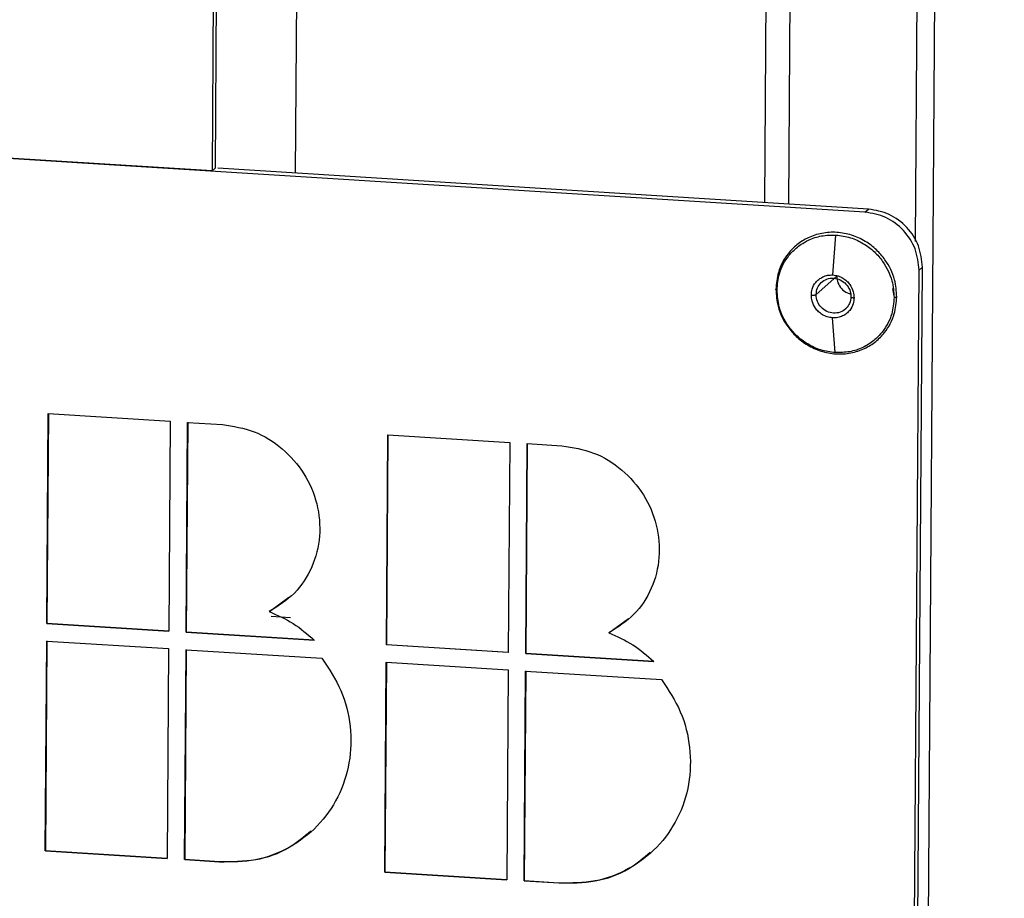
# Model space of a CAD drawing. Units: inches. Extents: x 0.1 to 16.9, y 0.1 to 10.9.
# Drawn here: x 3.8 to 3.9, y 6.6 to 6.7 of the extents above; entities that cross this region are included whole.
import ezdxf

# ---------------------------------------------------------------- set-up
doc = ezdxf.new("R2010")
doc.units = ezdxf.units.IN
doc.header["$MEASUREMENT"] = 0

msp = doc.modelspace()

# ---------------------------------------------------------------- linework, layer by layer
at = {"color": 7, "linetype": 'Continuous', "lineweight": 25}
for p, q in [((3.835473459148687, 7.811225739193465), (3.827554641664512, 6.653976741236279)), ((3.896681030772579, 7.807393696087193), (3.888762213288403, 6.650144698130009)), ((3.899349517464233, 7.807226629239749), (3.891430699980057, 6.649977631282565)), ((3.905600084728923, 6.645802362675391), (3.913541552150068, 7.806361402430323)), ((3.906866855105998, 6.547780280160742), (3.91547934081362, 7.806401340057947)), ((3.844124701979792, 7.769853478257079), (3.836485160473581, 6.653417625229395)), ((3.827445737489843, 6.687161548492675), (3.827216579450317, 6.65367259485208)), ((3.89995618788244, 6.64908080224559), (3.740680885304956, 6.659052604900865)), ((3.827216579450316, 6.65367259485208), (3.740681143573984, 6.659090348108754)), ((3.827554641664512, 6.653976741236279), (3.827216579450316, 6.65367259485208)), ((3.900333489460783, 6.649420251335099), (3.827843358572897, 6.653958665439303)), ((3.89995618788244, 6.64908080224559), (3.900333489460783, 6.649420251335099)), ((3.896377931805195, 6.642076502786773), (3.896726567240407, 6.646523862041955)), ((3.896806976860937, 6.641956056843496), (3.894513973773209, 6.639893097515871)), ((3.905326199741438, 6.547150173063461), (3.905979426767366, 6.642612194091899)), ((3.905701764913885, 6.547235865327956), (3.90635672834571, 6.642951643181407)), ((3.905979426767366, 6.642612194091899), (3.90635672834571, 6.642951643181407)), ((3.903220405438772, 6.639739174470541), (3.903070742940196, 6.640566056843491)), ((3.896636953603641, 6.633427804258808), (3.896345240728227, 6.637299057652032)), ((3.808807518943269, 6.603250678280239), (3.808967496794227, 6.626629700222182)), ((3.808979570444734, 6.626640562593046), (3.808819592593776, 6.603261540651104)), ((3.808967496794227, 6.626629700222184), (3.822549560687286, 6.625779363361408)), ((3.822549560687286, 6.625779363361405), (3.822389582836327, 6.602400341419464)), ((3.82433564296837, 6.602278503775599), (3.824495620819328, 6.625657525717542)), ((3.824507694469835, 6.625668388088406), (3.824347716618877, 6.602289366146463)), ((3.824495620819328, 6.625657525717542), (3.828374288739667, 6.625414692645239)), ((3.846635152527412, 6.600882390850156), (3.84679513037837, 6.624261412792098)), ((3.846807204028877, 6.624272275162963), (3.846647226177919, 6.60089325322102)), ((3.84679513037837, 6.6242614127921), (3.860377194271429, 6.623411075931324)), ((3.860377194271429, 6.623411075931323), (3.860217216420471, 6.600032053989381)), ((3.862163276552513, 6.599910216345514), (3.862323254403471, 6.623289238287457)), ((3.862335328053978, 6.62330010065832), (3.86217535020302, 6.599921078716378)), ((3.862323254403471, 6.623289238287459), (3.866201922323811, 6.623046405215155)), ((3.833599360227947, 6.604579687676059), (3.835771764243025, 6.606187206689698)), ((3.83358728657744, 6.604568825305196), (3.833599360227947, 6.604579687676059)), ((3.835950547283644, 6.603878513730989), (3.833788437731688, 6.604013877653847)), ((3.87142699381209, 6.602211400245975), (3.873599397827167, 6.603818919259614)), ((3.808807518943269, 6.603250678280239), (3.808819592593776, 6.603261540651104)), ((3.822389582836327, 6.602400341419465), (3.808807518943269, 6.603250678280242)), ((3.808819592593776, 6.603261540651104), (3.822401656486834, 6.602411203790329)), ((3.80863417191342, 6.577917896334956), (3.808794149764378, 6.601296918276898)), ((3.808806223414885, 6.601307780647763), (3.808646245563927, 6.57792875870582)), ((3.808794149764378, 6.601296918276899), (3.822376213657437, 6.600446581416122)), ((3.824347716618876, 6.602289366146462), (3.82433564296837, 6.602278503775598)), ((3.838606011836143, 6.601385073972833), (3.82433564296837, 6.602278503775599)), ((3.824347716618877, 6.602289366146462), (3.838618085486649, 6.601395936343696)), ((3.871414920161583, 6.602200537875111), (3.87142699381209, 6.602211400245976)), ((3.822376213657437, 6.600446581416121), (3.822216235806479, 6.57706755947418)), ((3.824162295938521, 6.576945721830314), (3.82432227378948, 6.600324743772257)), ((3.824334347439986, 6.60033560614312), (3.824174369589028, 6.576956584201178)), ((3.82432227378948, 6.600324743772257), (3.839464760424867, 6.599376712997901)), ((3.846635152527412, 6.600882390850156), (3.846647226177919, 6.60089325322102)), ((3.860217216420471, 6.600032053989381), (3.846635152527412, 6.600882390850156)), ((3.846647226177919, 6.600893253221021), (3.860229290070978, 6.600042916360246)), ((3.86217535020302, 6.599921078716379), (3.862163276552513, 6.599910216345515)), ((3.876433645420285, 6.599016786542749), (3.862163276552513, 6.599910216345515)), ((3.86217535020302, 6.599921078716379), (3.876445719070792, 6.599027648913613)), ((3.846461805497563, 6.575549608904871), (3.846621783348521, 6.598928630846814)), ((3.846633856999028, 6.598939493217679), (3.846473879148069, 6.575560471275736)), ((3.846621783348521, 6.598928630846815), (3.860203847241581, 6.598078293986038)), ((3.86020384724158, 6.598078293986037), (3.860043869390622, 6.574699272044095)), ((3.861989929522664, 6.57457743440023), (3.862149907373623, 6.597956456342173)), ((3.862161981024129, 6.597967318713036), (3.862002003173171, 6.574588296771094)), ((3.862149907373623, 6.597956456342174), (3.87729239400901, 6.597008425567817)), ((3.808646245563927, 6.57792875870582), (3.80863417191342, 6.577917896334956)), ((3.822216235806479, 6.57706755947418), (3.80863417191342, 6.577917896334956)), ((3.808646245563927, 6.57792875870582), (3.822228309456986, 6.577078421845044)), ((3.824174369589028, 6.576956584201178), (3.824162295938521, 6.576945721830314)), ((3.82804096385886, 6.576702888758011), (3.824162295938521, 6.576945721830315)), ((3.824174369589028, 6.576956584201178), (3.828053037509367, 6.576713751128875)), ((3.828053037509367, 6.576713751128875), (3.82804096385886, 6.57670288875801)), ((3.846473879148069, 6.575560471275736), (3.846461805497563, 6.575549608904871)), ((3.860043869390622, 6.574699272044097), (3.846461805497563, 6.575549608904873)), ((3.846473879148069, 6.575560471275736), (3.86005594304113, 6.57471013441496)), ((3.862002003173171, 6.574588296771094), (3.861989929522665, 6.57457743440023)), ((3.865868597443004, 6.574334601327927), (3.861989929522665, 6.574577434400231)), ((3.862002003173171, 6.574588296771094), (3.865880671093511, 6.574345463698791)), ((3.86588067109351, 6.574345463698791), (3.865868597443004, 6.574334601327927))]:
    msp.add_line(p, q, dxfattribs=at)
for points in [[(3.905979426767366, 6.642612194091899), (3.905893721392982, 6.643415773235468), (3.905722310644213, 6.645022931522607), (3.904333578557705, 6.647123393867578), (3.902338490273288, 6.648656957743411), (3.900750288679389, 6.648939520744864), (3.89995618788244, 6.64908080224559)], [(3.90635672834571, 6.642951643181407), (3.906271022971325, 6.643755222324976), (3.906099612222556, 6.645362380612114), (3.904710880136049, 6.647462842957088), (3.902715791851631, 6.64899640683292), (3.901127590257732, 6.649278969834373), (3.900333489460783, 6.649420251335099)], [(3.894513973773209, 6.639893097515871), (3.894544891616516, 6.640146288036671), (3.894606727303131, 6.64065266907827), (3.895059966762407, 6.641273149620553), (3.895704443658242, 6.641666352795958), (3.896468422986955, 6.641770765356177), (3.897230319668938, 6.641570821761271), (3.897868865688666, 6.641097291936918), (3.898313228964581, 6.640420614877076), (3.898368084536422, 6.639906928106453), (3.898395512322343, 6.639650084721141)], [(3.828374288739667, 6.625414692645236), (3.829569239481621, 6.62522490410994), (3.831959140965528, 6.624845327039345), (3.835150078321112, 6.622849702440019), (3.837608563332625, 6.620039442467633), (3.839069744664229, 6.616610395906465), (3.839381127184016, 6.61295126939568), (3.838495525806041, 6.609471842591584), (3.836559263217343, 6.606450242062619), (3.834577945457408, 6.605195964224336), (3.83358728657744, 6.604568825305194)], [(3.866201922323811, 6.623046405215153), (3.867396873065764, 6.622856616679855), (3.869786774549672, 6.622477039609261), (3.872977711905255, 6.620481415009936), (3.875436196916768, 6.617671155037549), (3.876897378248372, 6.614242108476381), (3.877208760768159, 6.610582981965596), (3.876323159390185, 6.6071035551615), (3.874386896801486, 6.604081954632536), (3.872405579041551, 6.602827676794252), (3.871414920161583, 6.602200537875111)], [(3.83358728657744, 6.604568825305196), (3.834502989904319, 6.604171927635077), (3.836334396558078, 6.603378132294842), (3.837848806743454, 6.602049426746835), (3.838606011836143, 6.601385073972833)], [(3.871414920161583, 6.602200537875111), (3.872330623488462, 6.601803640204994), (3.87416203014222, 6.601009844864757), (3.875676440327597, 6.599681139316752), (3.876433645420285, 6.599016786542749)], [(3.839464760424867, 6.5993767129979), (3.840235768617822, 6.598209828368463), (3.841777785003733, 6.595876059109588), (3.842771284004654, 6.591791867415355), (3.842667840509463, 6.587687700703009), (3.841394656812772, 6.583836455315625), (3.839076636545665, 6.580559919057543), (3.835896975453112, 6.578147816335853), (3.832112194534883, 6.576691902756734), (3.829398040750868, 6.576699226757585), (3.82804096385886, 6.57670288875801)], [(3.87729239400901, 6.597008425567817), (3.878063402201965, 6.595841540938379), (3.879605418587876, 6.593507771679503), (3.880598917588797, 6.589423579985272), (3.880495474093606, 6.585319413272926), (3.879222290396916, 6.581468167885542), (3.876904270129809, 6.578191631627459), (3.873724609037256, 6.575779528905769), (3.869939828119027, 6.57432361532665), (3.867225674335012, 6.574330939327501), (3.865868597443004, 6.574334601327927)]]:
    msp.add_open_spline(points, degree=3, dxfattribs=at)
for points, knots in [([(3.903505136543124, 6.639630580479928), (3.90345654606239, 6.640273439397162), (3.903346492944965, 6.641729457671438), (3.902446350647073, 6.643541994148218), (3.901239525242044, 6.644938049801063), (3.899981053265071, 6.645892210732548), (3.898471547193761, 6.646575272978915), (3.896813683466389, 6.646887459441197), (3.89515296899251, 6.646783040325035), (3.893635411633281, 6.646289494461094), (3.892364964813288, 6.645493662402739), (3.891140075332345, 6.644249849944944), (3.890215908954473, 6.642551528577491), (3.890086032156524, 6.641110531676449), (3.890028689155287, 6.640474304972495)], [0, 0, 0, 0, 0.09031842158394328, 0.204563192334567, 0.2714198874836311, 0.3439361549182794, 0.4207855040585834, 0.4999999999999454, 0.5792144959413137, 0.6560638450816282, 0.7285801125162894, 0.7954368076653723, 0.9096815784160297, 1, 1, 1, 1]), ([(3.890159537657941, 6.640384172153508), (3.890215042701633, 6.641000038038118), (3.890340756689202, 6.642394919494151), (3.891235293866619, 6.644038205465691), (3.892420928531465, 6.645243654270263), (3.893650612865417, 6.646008573564522), (3.895119673840057, 6.646508296788912), (3.896185551649312, 6.646518621467457), (3.896726567240407, 6.646523862041955)], [0, 0, 0, 0, 0.1806368431679126, 0.4091263846692177, 0.5428397749673562, 0.6878723098366686, 0.8415710081172794, 1, 1, 1, 1]), ([(3.896726567240407, 6.646523862041955), (3.897267047788288, 6.646450911873465), (3.898331871486169, 6.646307189646131), (3.89979283820307, 6.645624025188596), (3.901011005483332, 6.644705852421694), (3.902179134496494, 6.643353040739674), (3.903050425839213, 6.641599200945658), (3.903156950558301, 6.640189779642492), (3.903203983186106, 6.639567494147257)], [0, 0, 0, 0, 0.1584289918827192, 0.3121276901633492, 0.4571602250326613, 0.5908736153308076, 0.8193631568320897, 0.9999999999999999, 0.9999999999999999, 0.9999999999999999, 0.9999999999999999]), ([(3.893982277781064, 6.639836742389249), (3.894002526034801, 6.640061410417048), (3.894048386528716, 6.640570263518952), (3.894374713913403, 6.641169734649861), (3.894807233733868, 6.641609482673422), (3.89525582288457, 6.641888525422114), (3.895791736693302, 6.642070824578592), (3.896180569183077, 6.642074591023893), (3.896377931805195, 6.642076502786773)], [0, 0, 0, 0, 0.1806368431678808, 0.4091263846691526, 0.5428397749672953, 0.6878723098366281, 0.8415710081172494, 1, 1, 1, 1]), ([(3.896377931805195, 6.642076502786773), (3.896575099243416, 6.642049890547173), (3.8969635471931, 6.641997460642915), (3.897496508214596, 6.641748242078983), (3.897940895941251, 6.641413292425375), (3.898367029695628, 6.64091978638749), (3.898684876994039, 6.64027998519466), (3.898723737238043, 6.639765827952907), (3.898740894752358, 6.639538818049557)], [0, 0, 0, 0, 0.1584289918827682, 0.3121276901634171, 0.457160225032732, 0.5908736153309042, 0.8193631568321516, 1, 1, 1, 1]), ([(3.896806976860937, 6.641956056843496), (3.896834277376951, 6.641698552695217), (3.896888878408979, 6.64118354439866), (3.897335150733497, 6.640516778783315), (3.897882247074738, 6.640073763264131), (3.898286194756527, 6.639993969100423), (3.898437657832552, 6.63996404970732)], [0, 0, 0, 0, 0.2777862394470296, 0.5555724788942562, 0.8333587183414776, 0.9999999999999999, 0.9999999999999999, 0.9999999999999999, 0.9999999999999999]), ([(3.890159537657942, 6.640384172153508), (3.890133611752045, 6.640389990264373), (3.890080697438413, 6.640401864925351), (3.890032328998663, 6.6404250357067), (3.890010774085846, 6.640450030466048), (3.890022797943831, 6.640466322516667), (3.890028689155287, 6.640474304972495)], [0, 0, 0, 0, 0.2449800830589456, 0.5000000000000266, 0.7550199169409838, 1, 1, 1, 1]), ([(3.890028689155287, 6.640474304972495), (3.890077279636022, 6.63983144605526), (3.890187332753447, 6.638375427780986), (3.891087475051338, 6.636562891304203), (3.892294300456367, 6.63516683565136), (3.89355277243334, 6.634212674719875), (3.89506227850465, 6.633529612473507), (3.896720142232022, 6.633217426011224), (3.898380856705901, 6.633321845127387), (3.89989841406513, 6.633815390991328), (3.901168860885123, 6.634611223049684), (3.902393750366066, 6.635855035507478), (3.903317916743938, 6.637553356874933), (3.903447793541887, 6.638994353775973), (3.903505136543124, 6.639630580479928)], [0, 0, 0, 0, 0.09031842158394211, 0.204563192334584, 0.2714198874836452, 0.3439361549182914, 0.4207855040585861, 0.4999999999999446, 0.5792144959413063, 0.6560638450816155, 0.7285801125162766, 0.7954368076653623, 0.909681578416031, 1, 1, 1, 1]), ([(3.896636953603641, 6.633427804258808), (3.89609647305576, 6.633500754427298), (3.895031649357878, 6.633644476654634), (3.893570682640977, 6.634327641112169), (3.892352515360717, 6.635245813879072), (3.891184386347554, 6.636598625561091), (3.890313095004835, 6.638352465355108), (3.890206570285747, 6.639761886658274), (3.890159537657942, 6.640384172153508)], [0, 0, 0, 0, 0.1584289918827328, 0.312127690163344, 0.4571602250326495, 0.5908736153307843, 0.8193631568320949, 1, 1, 1, 1]), ([(3.893982277781064, 6.639836742389249), (3.894006614146461, 6.639834619429189), (3.894057064769714, 6.639830218416286), (3.894140150528512, 6.639828064231592), (3.894226667283883, 6.639829825344727), (3.894310811599742, 6.639836176740414), (3.894385860865005, 6.639846698472517), (3.894446129073796, 6.639860495282264), (3.894490383397436, 6.639876146402379), (3.894506297250661, 6.639887581469574), (3.894513973773209, 6.639893097515871)], [0, 0, 0, 0, 0.114716877435895, 0.2378143929817798, 0.3672096024837797, 0.4999999999999462, 0.6327903975159848, 0.762185607018179, 0.8852831225639499, 0.9999999999999999, 0.9999999999999999, 0.9999999999999999, 0.9999999999999999]), ([(3.896345240728227, 6.63729905765203), (3.896148073290006, 6.637325669891631), (3.895759625340322, 6.63737809979589), (3.895226664318826, 6.63762731835982), (3.894782276592172, 6.637962268013429), (3.894356142837795, 6.638455774051314), (3.894038295539382, 6.639095575244146), (3.893999435295379, 6.639609732485898), (3.893982277781064, 6.639836742389249)], [0, 0, 0, 0, 0.1584289918827536, 0.3121276901633456, 0.4571602250326729, 0.5908736153308113, 0.8193631568320656, 1, 1, 1, 1]), ([(3.897859999580909, 6.638368276692478), (3.897846188680159, 6.638347873188904), (3.897693779690936, 6.638122712106906), (3.897188744370259, 6.637889508845149), (3.896445430054792, 6.637769019528542), (3.895677996708883, 6.63797327048082), (3.895040932331615, 6.638445647632071), (3.89459617914979, 6.63912262802694), (3.894541375565403, 6.639636274352894), (3.894513973773209, 6.639893097515871)], [0, 0, 0, 0, 0.01633653895894028, 0.1802804491324756, 0.3442243593060009, 0.5081682694795328, 0.6721121796530586, 0.8360560898265874, 1, 1, 1, 1]), ([(3.898740894752358, 6.639538818049557), (3.898720646498621, 6.639314150021757), (3.898674786004706, 6.638805296919854), (3.898348458620018, 6.638205825788944), (3.897915938799554, 6.637766077765382), (3.897467349648851, 6.637487035016691), (3.896931435840119, 6.637304735860212), (3.896542603350345, 6.637300969414911), (3.896345240728227, 6.63729905765203)], [0, 0, 0, 0, 0.1806368431679561, 0.4091263846692507, 0.5428397749674014, 0.6878723098366926, 0.8415710081172962, 1, 1, 1, 1]), ([(3.903203983186105, 6.639567494147257), (3.903148478142414, 6.638951628262649), (3.903022764154845, 6.637556746806616), (3.902128226977429, 6.635913460835074), (3.900942592312582, 6.634708012030503), (3.899712907978631, 6.633943092736242), (3.898243847003991, 6.633443369511854), (3.897177969194735, 6.633433044833308), (3.896636953603641, 6.633427804258808)], [0, 0, 0, 0, 0.1806368431679186, 0.4091263846692254, 0.54283977496738, 0.6878723098366847, 0.8415710081172869, 1, 1, 1, 1]), ([(3.898395512322343, 6.639650084721141), (3.898368439966704, 6.639393166860337), (3.898316992937774, 6.63890493226437), (3.898006910866773, 6.638540797274994), (3.897859999580909, 6.638368276692478)], [0, 0, 0, 0, 0.5262180577243057, 1, 1, 1, 1]), ([(3.898395512322343, 6.639650084721141), (3.898390725458879, 6.639644387760982), (3.898380802027782, 6.639632577649406), (3.898386768730499, 6.639613782324534), (3.898410519532646, 6.639594725308195), (3.898453934933379, 6.639576786818743), (3.898513929501318, 6.639561411271282), (3.898585528200316, 6.639549750970503), (3.898662279870054, 6.639541898159332), (3.898715312755597, 6.639539820345254), (3.898740894752358, 6.639538818049557)], [0, 0, 0, 0, 0.1147168774360346, 0.2378143929817892, 0.3672096024840066, 0.4999999999999723, 0.6327903975161884, 0.7621856070181711, 0.8852831225640394, 1, 1, 1, 1]), ([(3.903505136543124, 6.639630580479928), (3.903493670515756, 6.639622947048482), (3.90347026855747, 6.639607367350429), (3.903399569555237, 6.639588148363095), (3.903309337007378, 6.639573655020582), (3.90323862785443, 6.639569520095725), (3.903203983186105, 6.639567494147256)], [0, 0, 0, 0, 0.2449800830590038, 0.4999999999999987, 0.7550199169410668, 1, 1, 1, 1]), ([(3.828053037509367, 6.576713751128875), (3.829405269598546, 6.576715641058984), (3.832109733776905, 6.576719420919201), (3.835666299082498, 6.577984987789481), (3.837441195553954, 6.579497807364517), (3.83821105158678, 6.580153988327829)], [0, 0, 0, 0, 0.3615335423561701, 0.7230670847123423, 1, 1, 1, 1]), ([(3.865880671093511, 6.574345463698791), (3.86723290318269, 6.5743473536289), (3.869937367361048, 6.574351133489118), (3.873493932666642, 6.575616700359395), (3.875268829138097, 6.577129519934434), (3.876038685170923, 6.577785700897746)], [0, 0, 0, 0, 0.3615335423561779, 0.723067084712365, 1, 1, 1, 1])]:
    msp.add_open_spline(points, degree=3, knots=knots, dxfattribs=at)

doc.saveas('drawing.dxf')
